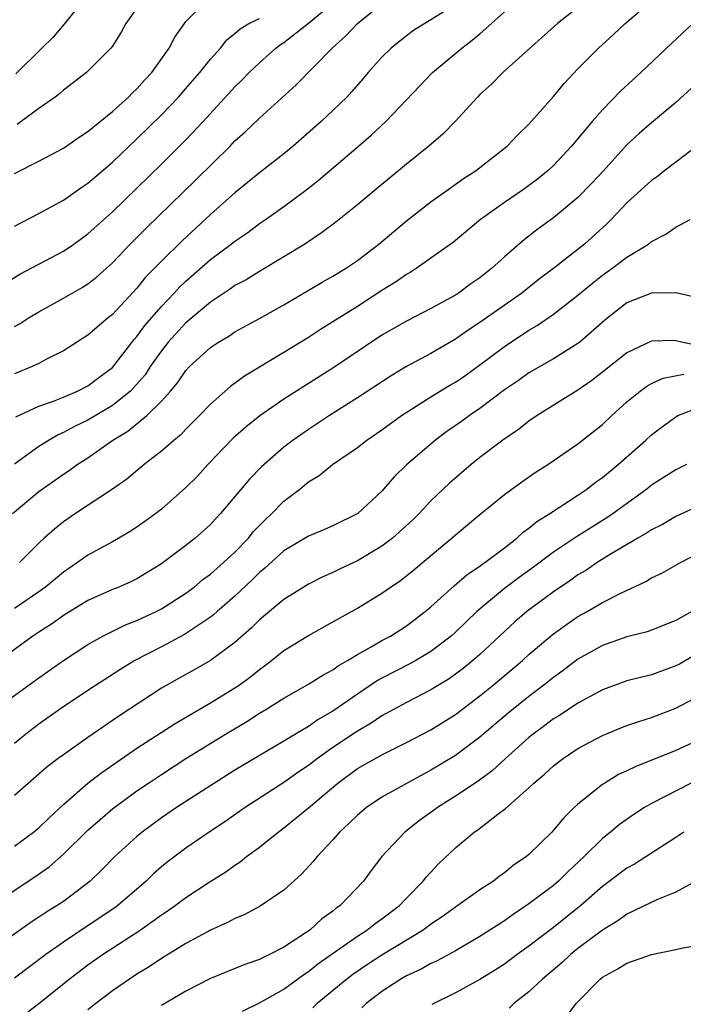
# Model space of a CAD drawing. Units: inches. Extents: x 2595000 to 2598000, y 1542000 to 1545000.
# Drawn here: x 2595879 to 2595934, y 1543103 to 1543183 of the extents above; entities that cross this region are included whole.
import ezdxf

# ---------------------------------------------------------------- set-up
doc = ezdxf.new("R2010")
doc.units = ezdxf.units.IN
doc.header["$MEASUREMENT"] = 0
doc.layers.add('LD25951542_2ft', color=253, linetype='Continuous')

msp = doc.modelspace()

# ---------------------------------------------------------------- linework, layer by layer
at = {"layer": 'LD25951542_2ft'}
for points, elevation in [([(2595926.489, 1543185.511), (2595923.334, 1543183), (2595918.861, 1543179), (2595917.936, 1543178.064), (2595917, 1543177.202), (2595916.801, 1543177), (2595914.981, 1543175), (2595913.994, 1543174.006), (2595912.84, 1543173), (2595911, 1543171.523), (2595908.522, 1543169.478), (2595907, 1543168.201), (2595905.223, 1543166.777), (2595904.079, 1543165.921), (2595902.694, 1543165), (2595901, 1543163.953), (2595899, 1543162.768), (2595897.907, 1543162.093), (2595897, 1543161.61), (2595896.649, 1543161.351), (2595895, 1543160.266), (2595893, 1543158.57), (2595891.563, 1543157), (2595891, 1543156.297), (2595890.095, 1543155), (2595889.664, 1543154.336), (2595888.733, 1543153.267), (2595888.467, 1543153), (2595887, 1543151.813), (2595885, 1543150.613), (2595883.9, 1543150.1), (2595883, 1543149.608), (2595882.569, 1543149.432), (2595881.832, 1543149), (2595881, 1543148.469), (2595879, 1543147.024)], 7640), ([(2595885, 1543185.39), (2595883.05, 1543182.949), (2595882.14, 1543181.86), (2595881.235, 1543181), (2595879.112, 1543178.888)], 7656), ([(2595878.211, 1543161.789), (2595879.444, 1543162.557), (2595883, 1543164.422), (2595883.85, 1543165), (2595885, 1543165.828), (2595887, 1543167.636), (2595891, 1543171.512), (2595893, 1543173.505), (2595894.403, 1543175), (2595897, 1543177.841), (2595897.595, 1543178.405), (2595898.169, 1543179), (2595899, 1543179.794), (2595900.343, 1543181), (2595900.715, 1543181.285), (2595901, 1543181.469), (2595903, 1543183.036), (2595905, 1543184.675)], 7648), ([(2595878.851, 1543143), (2595881, 1543144.791), (2595883, 1543146.224), (2595883.472, 1543146.528), (2595884.116, 1543147), (2595885, 1543147.563), (2595887.047, 1543149), (2595888.265, 1543149.735), (2595889.803, 1543151), (2595891, 1543152.182), (2595891.747, 1543153), (2595892.321, 1543153.679), (2595893, 1543154.687), (2595893.299, 1543155), (2595895, 1543156.554), (2595895.668, 1543157), (2595896.507, 1543157.493), (2595897, 1543157.824), (2595899, 1543158.912), (2595901, 1543160.033), (2595904.122, 1543161.878), (2595905, 1543162.372), (2595906.028, 1543163), (2595907, 1543163.659), (2595908.755, 1543165), (2595911, 1543166.887), (2595913, 1543168.444), (2595914.477, 1543169.523), (2595915.658, 1543170.342), (2595916.681, 1543171), (2595917, 1543171.245), (2595919.212, 1543173), (2595920.078, 1543173.922), (2595921, 1543174.802), (2595923, 1543177.06), (2595923.878, 1543178.121), (2595925, 1543179.319), (2595926.662, 1543181), (2595927.902, 1543182.098), (2595928.854, 1543183), (2595931.172, 1543185)], 7638), ([(2595879, 1543170.763), (2595881, 1543171.772), (2595883, 1543172.827), (2595884.279, 1543173.721), (2595885, 1543174.189), (2595887, 1543175.81), (2595888.301, 1543177), (2595888.64, 1543177.36), (2595889, 1543177.682), (2595889.624, 1543178.376), (2595890.212, 1543179), (2595891.634, 1543181), (2595892.102, 1543181.898), (2595892.872, 1543183), (2595893, 1543183.165), (2595894.793, 1543185)], 7652), ([(2595879, 1543158.262), (2595879.478, 1543158.522), (2595880.217, 1543159), (2595881, 1543159.472), (2595883, 1543160.571), (2595884.544, 1543161.456), (2595885, 1543161.75), (2595885.699, 1543162.301), (2595887, 1543163.476), (2595888.453, 1543165), (2595889.723, 1543166.277), (2595893.782, 1543170.218), (2595896.6, 1543173), (2595897, 1543173.42), (2595897.834, 1543174.166), (2595899, 1543175.284), (2595901.995, 1543178.005), (2595904.926, 1543181), (2595906.03, 1543181.97), (2595907.016, 1543183), (2595909, 1543184.62)], 7646), ([(2595915, 1543184.56), (2595913, 1543183.299), (2595912.488, 1543183), (2595911.577, 1543182.423), (2595911, 1543182.008), (2595909.743, 1543181), (2595909, 1543180.255), (2595907.879, 1543179), (2595907.48, 1543178.52), (2595906.545, 1543177.455), (2595906.122, 1543177), (2595905, 1543175.895), (2595904.047, 1543175), (2595901.766, 1543173), (2595901, 1543172.369), (2595899, 1543170.804), (2595898.013, 1543169.987), (2595897, 1543169.181), (2595895, 1543167.416), (2595892.712, 1543165.288), (2595891, 1543163.608), (2595889.711, 1543162.289), (2595889, 1543161.413), (2595887, 1543159.25), (2595886.683, 1543159), (2595885, 1543157.563), (2595883, 1543156.287), (2595881.575, 1543155.575), (2595881, 1543155.262), (2595880.454, 1543155), (2595879, 1543154.406)], 7644), ([(2595889.478, 1543185), (2595888.109, 1543183), (2595887.708, 1543182.292), (2595887, 1543181.159), (2595886.881, 1543181), (2595884.88, 1543179), (2595883.822, 1543178.178), (2595883, 1543177.563), (2595882.713, 1543177.287), (2595882.334, 1543177), (2595881, 1543176.055), (2595879.558, 1543175), (2595879.229, 1543174.771)], 7654), ([(2595879, 1543166.461), (2595881, 1543167.498), (2595883, 1543168.592), (2595884.412, 1543169.588), (2595885, 1543169.979), (2595887, 1543171.693), (2595889, 1543173.584), (2595891, 1543175.544), (2595892.395, 1543177), (2595893, 1543177.688), (2595894.134, 1543179), (2595895, 1543180.095), (2595895.812, 1543181), (2595896.338, 1543181.662), (2595897, 1543182.184), (2595897.42, 1543182.58), (2595898.122, 1543183), (2595899, 1543183.423)], 7650), ([(2595879.111, 1543150.89), (2595881, 1543151.78), (2595882.179, 1543152.179), (2595883, 1543152.509), (2595884.154, 1543153), (2595885, 1543153.438), (2595885.88, 1543154.12), (2595887, 1543154.934), (2595888.785, 1543157.215), (2595889, 1543157.444), (2595889.65, 1543158.35), (2595891, 1543159.905), (2595892.044, 1543161), (2595892.497, 1543161.503), (2595893, 1543161.976), (2595895, 1543163.729), (2595896.695, 1543165), (2595897, 1543165.25), (2595898.043, 1543165.957), (2595899, 1543166.67), (2595899.491, 1543167), (2595901, 1543168.075), (2595902.677, 1543169.323), (2595903.797, 1543170.202), (2595907.094, 1543173), (2595908.118, 1543173.882), (2595909.305, 1543175), (2595912.082, 1543177.918), (2595913.139, 1543179), (2595915.51, 1543181), (2595916.367, 1543181.633), (2595917, 1543182.166), (2595917.954, 1543183), (2595919, 1543183.963)], 7642), ([(2595934.368, 1543183), (2595932.624, 1543181.376), (2595930.138, 1543179), (2595928.494, 1543177.506), (2595927, 1543175.964), (2595926.149, 1543175), (2595924.476, 1543173), (2595923, 1543171.421), (2595922.555, 1543171), (2595921.699, 1543170.301), (2595920.543, 1543169.457), (2595919, 1543168.392), (2595917.05, 1543167), (2595914.833, 1543165.167), (2595913, 1543163.843), (2595911.8, 1543163), (2595911.311, 1543162.689), (2595911, 1543162.516), (2595910.109, 1543161.891), (2595909, 1543161.205), (2595907, 1543159.915), (2595903.985, 1543158.015), (2595903, 1543157.374), (2595901, 1543156.148), (2595897.778, 1543154.222), (2595896.626, 1543153.374), (2595895, 1543151.934), (2595894.113, 1543151), (2595893, 1543149.88), (2595892.574, 1543149.426), (2595892.031, 1543149), (2595891, 1543148.094), (2595889.595, 1543147), (2595888.187, 1543145.813), (2595887, 1543144.981), (2595883.979, 1543143), (2595883, 1543142.333), (2595882.262, 1543141.738), (2595881.442, 1543141), (2595881, 1543140.588), (2595879.417, 1543139)], 7636), ([(2595934.274, 1543177.726), (2595933, 1543176.571), (2595931, 1543174.896), (2595929.986, 1543174.014), (2595929, 1543173.097), (2595927.051, 1543170.949), (2595926.088, 1543169.912), (2595925, 1543168.793), (2595923, 1543167.134), (2595921.762, 1543166.238), (2595920.626, 1543165.374), (2595919, 1543163.971), (2595917.934, 1543163), (2595917, 1543162.255), (2595916.259, 1543161.741), (2595915.249, 1543161), (2595915, 1543160.839), (2595913, 1543159.736), (2595911, 1543158.713), (2595909, 1543157.556), (2595905.077, 1543154.923), (2595902.617, 1543153.383), (2595901, 1543152.345), (2595899.027, 1543150.973), (2595897.911, 1543150.089), (2595896.857, 1543149.143), (2595894.794, 1543147), (2595893.939, 1543146.061), (2595893, 1543145.119), (2595891, 1543143.359), (2595890.54, 1543143), (2595889.655, 1543142.345), (2595889, 1543141.892), (2595888.459, 1543141.541), (2595887, 1543140.704), (2595885, 1543139.61), (2595884.153, 1543139), (2595883, 1543138.229), (2595881.539, 1543137), (2595881, 1543136.611), (2595879, 1543135.251)], 7634), ([(2595934.714, 1543173), (2595933, 1543171.674), (2595932.09, 1543171), (2595931.481, 1543170.519), (2595931, 1543170.195), (2595929, 1543168.369), (2595927.7, 1543167), (2595927.347, 1543166.653), (2595925.529, 1543165), (2595922.997, 1543163), (2595921.847, 1543162.153), (2595920.412, 1543161), (2595917, 1543158.589), (2595916.034, 1543157.966), (2595915, 1543157.226), (2595913, 1543156.08), (2595911, 1543155.016), (2595909.743, 1543154.257), (2595907, 1543152.44), (2595904.73, 1543151), (2595903, 1543149.876), (2595901.75, 1543149), (2595901, 1543148.421), (2595899.173, 1543146.828), (2595898.192, 1543145.808), (2595895.831, 1543143), (2595895.42, 1543142.58), (2595895, 1543142.12), (2595893.744, 1543141), (2595893, 1543140.403), (2595891.153, 1543139), (2595891, 1543138.89), (2595889, 1543137.68), (2595888.547, 1543137.453), (2595887.525, 1543137), (2595887, 1543136.789), (2595885, 1543135.891), (2595883, 1543134.684), (2595882.025, 1543133.975), (2595881, 1543133.331), (2595880.503, 1543133), (2595876.163, 1543129.837)], 7632), ([(2595877.414, 1543127), (2595881, 1543129.6), (2595883, 1543131.012), (2595885, 1543132.31), (2595886.23, 1543133), (2595888.081, 1543133.919), (2595889, 1543134.269), (2595890.582, 1543135), (2595891, 1543135.211), (2595893, 1543136.492), (2595893.673, 1543137), (2595894.39, 1543137.61), (2595895, 1543138.054), (2595896.081, 1543139), (2595897, 1543139.859), (2595898.095, 1543141), (2595898.499, 1543141.501), (2595899, 1543142.028), (2595899.485, 1543142.515), (2595900.008, 1543143), (2595901, 1543144.013), (2595902.293, 1543145), (2595902.689, 1543145.311), (2595903, 1543145.578), (2595903.884, 1543146.116), (2595904.972, 1543147), (2595907, 1543148.401), (2595907.758, 1543149), (2595909, 1543149.846), (2595910.608, 1543151), (2595913, 1543152.53), (2595914.53, 1543153.47), (2595915, 1543153.735), (2595915.756, 1543154.244), (2595917, 1543155.129), (2595919, 1543156.65), (2595921, 1543157.974), (2595921.657, 1543158.343), (2595923, 1543159.28), (2595925, 1543160.835), (2595926.178, 1543161.822), (2595927, 1543162.458), (2595927.775, 1543163), (2595929, 1543163.92), (2595930.754, 1543165), (2595931, 1543165.197), (2595932.182, 1543165.818), (2595933, 1543166.392), (2595934.159, 1543167)], 7630), ([(2595934.638, 1543160.638), (2595933, 1543161.025), (2595931, 1543161.001), (2595929, 1543160.195), (2595927.204, 1543158.796), (2595925.15, 1543157), (2595925, 1543156.884), (2595923, 1543155.642), (2595921, 1543154.493), (2595920.133, 1543153.867), (2595919, 1543153.088), (2595917, 1543151.587), (2595916.136, 1543151), (2595915.485, 1543150.515), (2595914.31, 1543149.69), (2595913.361, 1543149), (2595911.012, 1543146.988), (2595910.005, 1543145.995), (2595909, 1543144.825), (2595907.042, 1543143), (2595905, 1543142), (2595904.309, 1543141.691), (2595903, 1543141.147), (2595901, 1543139.962), (2595899.452, 1543138.548), (2595899, 1543138.182), (2595898.415, 1543137.585), (2595897, 1543136.261), (2595895.54, 1543135), (2595895.261, 1543134.739), (2595895, 1543134.543), (2595892.875, 1543133.125), (2595891, 1543132.125), (2595888.843, 1543131), (2595887.693, 1543130.308), (2595885, 1543128.566), (2595882.68, 1543127), (2595881, 1543125.801), (2595879.946, 1543125), (2595879, 1543124.235)], 7628), ([(2595934.723, 1543156.723), (2595933.437, 1543157), (2595933, 1543157.114), (2595932.878, 1543157.122), (2595931, 1543157.078), (2595929, 1543156.128), (2595927, 1543154.533), (2595926.127, 1543153.873), (2595925, 1543153.082), (2595921.671, 1543151), (2595921, 1543150.544), (2595920.133, 1543149.867), (2595918.855, 1543149), (2595917, 1543147.579), (2595916.277, 1543147), (2595914.515, 1543145.485), (2595913, 1543144.028), (2595912.025, 1543143), (2595911.51, 1543142.49), (2595909.86, 1543141), (2595909, 1543140.339), (2595907, 1543139.149), (2595905.544, 1543138.456), (2595905, 1543138.178), (2595904.173, 1543137.827), (2595903, 1543137.247), (2595901, 1543135.99), (2595899, 1543134.318), (2595898.341, 1543133.659), (2595897, 1543132.471), (2595895.015, 1543131), (2595893.729, 1543130.271), (2595892.437, 1543129.563), (2595891, 1543128.736), (2595887.527, 1543126.473), (2595885, 1543124.729), (2595883, 1543123.31), (2595882.586, 1543123), (2595881.685, 1543122.315), (2595879, 1543119.977)], 7626), ([(2595879, 1543115.838), (2595880.564, 1543117), (2595881, 1543117.358), (2595881.83, 1543118.17), (2595883, 1543119.248), (2595885, 1543120.986), (2595886.138, 1543121.862), (2595889, 1543123.838), (2595892.125, 1543125.875), (2595895, 1543127.55), (2595897, 1543128.762), (2595897.347, 1543129), (2595898.297, 1543129.703), (2595899, 1543130.276), (2595899.424, 1543130.576), (2595899.976, 1543131), (2595901, 1543131.823), (2595903, 1543133.039), (2595905, 1543134.153), (2595905.526, 1543134.474), (2595907, 1543135.279), (2595909, 1543136.501), (2595909.7, 1543137), (2595910.483, 1543137.517), (2595911.592, 1543138.407), (2595917, 1543142.912), (2595919, 1543144.55), (2595920.418, 1543145.582), (2595921.601, 1543146.399), (2595922.553, 1543147), (2595925, 1543148.695), (2595927, 1543150.283), (2595927.754, 1543151), (2595929, 1543152.131), (2595930.065, 1543153), (2595930.612, 1543153.388), (2595931, 1543153.606), (2595931.959, 1543154.041), (2595933.629, 1543154.371)], 7624), ([(2595875.84, 1543110.16), (2595880.665, 1543113.335), (2595881.836, 1543114.164), (2595883, 1543115.183), (2595885, 1543117.147), (2595887, 1543118.897), (2595889, 1543120.356), (2595889.941, 1543121), (2595891, 1543121.705), (2595893.007, 1543123), (2595896.244, 1543125), (2595897.979, 1543126.021), (2595899, 1543126.692), (2595899.519, 1543127), (2595901, 1543127.942), (2595903, 1543129.061), (2595904.182, 1543129.818), (2595905, 1543130.244), (2595905.43, 1543130.57), (2595906.183, 1543131), (2595907, 1543131.505), (2595908.111, 1543132.111), (2595909, 1543132.634), (2595909.686, 1543133), (2595911, 1543133.832), (2595912.541, 1543135), (2595913, 1543135.388), (2595914.897, 1543137.103), (2595915.969, 1543138.031), (2595917, 1543138.711), (2595917.161, 1543138.839), (2595917.403, 1543139), (2595919, 1543140.213), (2595920.019, 1543141), (2595920.525, 1543141.475), (2595921, 1543141.807), (2595921.649, 1543142.352), (2595922.697, 1543143), (2595925, 1543144.51), (2595925.726, 1543145), (2595926.443, 1543145.557), (2595927, 1543145.949), (2595928.28, 1543147), (2595930.544, 1543149), (2595931, 1543149.424), (2595931.89, 1543150.11), (2595933, 1543150.909), (2595933.158, 1543151), (2595935, 1543151.717)], 7622), ([(2595933.863, 1543147), (2595933, 1543146.583), (2595932.039, 1543145.961), (2595931, 1543145.314), (2595930.612, 1543145), (2595927.865, 1543143), (2595927.35, 1543142.65), (2595924.886, 1543141.114), (2595923, 1543139.855), (2595921.371, 1543138.629), (2595920.21, 1543137.79), (2595919, 1543136.882), (2595916.754, 1543135), (2595915, 1543133.315), (2595914.645, 1543133), (2595913, 1543131.744), (2595911.762, 1543131), (2595911.274, 1543130.726), (2595909, 1543129.561), (2595908.638, 1543129.361), (2595907, 1543128.268), (2595905, 1543126.873), (2595903.803, 1543126.197), (2595903, 1543125.624), (2595901.951, 1543125), (2595901, 1543124.41), (2595897.591, 1543122.409), (2595897, 1543122.041), (2595895.339, 1543121), (2595893, 1543119.496), (2595892.239, 1543119), (2595891, 1543118.15), (2595889.437, 1543117), (2595889, 1543116.637), (2595887.207, 1543115), (2595886.119, 1543113.881), (2595885.19, 1543113), (2595883, 1543111.343), (2595882.493, 1543111), (2595881.567, 1543110.433), (2595881, 1543110.042), (2595880.365, 1543109.635), (2595877, 1543107.247)], 7620), ([(2595936.253, 1543144.253), (2595933, 1543142.755), (2595931.888, 1543142.112), (2595931, 1543141.676), (2595930.6, 1543141.4), (2595929.883, 1543141), (2595927.711, 1543139.711), (2595926.57, 1543139), (2595925.639, 1543138.361), (2595925, 1543137.985), (2595924.427, 1543137.573), (2595923, 1543136.615), (2595920.831, 1543135), (2595919.85, 1543134.15), (2595917, 1543131.499), (2595916.427, 1543131), (2595915.635, 1543130.365), (2595915, 1543129.884), (2595914.481, 1543129.52), (2595913, 1543128.598), (2595911, 1543127.571), (2595909, 1543126.481), (2595908.116, 1543125.884), (2595907, 1543125.245), (2595905, 1543123.905), (2595903.728, 1543123), (2595903, 1543122.429), (2595902.145, 1543121.855), (2595901, 1543121.046), (2595897.845, 1543119), (2595896.166, 1543117.834), (2595894.906, 1543117), (2595893, 1543115.68), (2595891.47, 1543114.53), (2595891, 1543114.15), (2595890.382, 1543113.617), (2595889.75, 1543113), (2595887.454, 1543111), (2595887.194, 1543110.806), (2595884.784, 1543109.216), (2595883, 1543108.017), (2595881.569, 1543107), (2595879, 1543105.072)], 7618), ([(2595879.866, 1543102.134), (2595881, 1543103.013), (2595883.484, 1543105), (2595885, 1543106.151), (2595886.186, 1543107), (2595889.275, 1543109), (2595891, 1543110.243), (2595891.463, 1543110.537), (2595892.111, 1543111), (2595893, 1543111.667), (2595894.902, 1543112.902), (2595896.248, 1543113.751), (2595897, 1543114.3), (2595897.43, 1543114.57), (2595897.958, 1543115), (2595899, 1543115.767), (2595900.518, 1543117), (2595901, 1543117.35), (2595903, 1543118.98), (2595905.388, 1543121), (2595907, 1543122.175), (2595909, 1543123.309), (2595911, 1543124.301), (2595913, 1543125.352), (2595915, 1543126.605), (2595917, 1543128.13), (2595918.075, 1543129), (2595920.47, 1543131), (2595921, 1543131.484), (2595922.9, 1543133.099), (2595924.056, 1543133.944), (2595925, 1543134.584), (2595925.745, 1543135), (2595927, 1543135.736), (2595928.54, 1543136.54), (2595930.537, 1543137.462), (2595931, 1543137.751), (2595931.854, 1543138.146), (2595933.379, 1543139), (2595935, 1543139.862)], 7616), ([(2595934.302, 1543135), (2595933, 1543134.276), (2595931, 1543133.473), (2595930.653, 1543133.347), (2595929, 1543132.931), (2595927, 1543132.239), (2595925, 1543131.113), (2595923.801, 1543130.199), (2595923, 1543129.629), (2595922.225, 1543129), (2595921, 1543128.077), (2595919.292, 1543126.708), (2595917, 1543124.753), (2595915, 1543123.255), (2595913, 1543122.043), (2595911.057, 1543121), (2595909, 1543119.847), (2595907.731, 1543119), (2595907, 1543118.388), (2595906.306, 1543117.694), (2595905.541, 1543117), (2595905, 1543116.378), (2595903.71, 1543115), (2595903.397, 1543114.603), (2595902.442, 1543113.558), (2595901, 1543112.257), (2595899.063, 1543110.937), (2595897.758, 1543110.242), (2595897, 1543109.946), (2595896.394, 1543109.606), (2595895, 1543108.997), (2595893, 1543107.901), (2595891, 1543106.681), (2595889.997, 1543106.003), (2595889, 1543105.405), (2595888.384, 1543105), (2595887, 1543104.03), (2595885.651, 1543103), (2595885, 1543102.491)], 7614), ([(2595935, 1543131.725), (2595933.281, 1543130.719), (2595933, 1543130.563), (2595931, 1543129.844), (2595929, 1543129.332), (2595927, 1543128.614), (2595925, 1543127.534), (2595923.482, 1543126.518), (2595923, 1543126.232), (2595922.304, 1543125.696), (2595921.339, 1543125), (2595921, 1543124.726), (2595919.077, 1543123), (2595917.996, 1543122.004), (2595916.842, 1543121.158), (2595915, 1543119.918), (2595913.545, 1543119), (2595913, 1543118.595), (2595912.065, 1543117.935), (2595910.865, 1543117), (2595908.994, 1543115), (2595908.131, 1543113.869), (2595907.499, 1543113), (2595905.583, 1543111), (2595905.238, 1543110.762), (2595905, 1543110.554), (2595904.094, 1543109.906), (2595903.112, 1543109), (2595902.742, 1543108.742), (2595901, 1543107.604), (2595899.831, 1543107), (2595899.258, 1543106.741), (2595899, 1543106.592), (2595897.802, 1543106.197), (2595895, 1543105.05), (2595893, 1543104.021), (2595891, 1543102.831)], 7612), ([(2595897.611, 1543102.389), (2595899, 1543103.046), (2595901, 1543104.186), (2595902.615, 1543105.385), (2595903, 1543105.625), (2595903.765, 1543106.234), (2595907, 1543108.507), (2595907.774, 1543109), (2595908.459, 1543109.541), (2595909, 1543109.917), (2595910.439, 1543111), (2595911, 1543111.595), (2595912.377, 1543113), (2595912.644, 1543113.356), (2595913.606, 1543114.395), (2595915, 1543115.718), (2595916.534, 1543117), (2595916.816, 1543117.184), (2595918.448, 1543118.448), (2595919.082, 1543118.918), (2595921, 1543120.615), (2595921.399, 1543121), (2595922.275, 1543121.725), (2595923, 1543122.404), (2595923.783, 1543123), (2595925, 1543123.808), (2595927, 1543124.886), (2595927.268, 1543125), (2595928.497, 1543125.503), (2595929, 1543125.694), (2595929.965, 1543126.035), (2595931, 1543126.355), (2595933, 1543127.104), (2595935, 1543128.187)], 7610), ([(2595935, 1543124.595), (2595933, 1543123.649), (2595929.663, 1543122.337), (2595929, 1543122), (2595928.315, 1543121.685), (2595927.179, 1543121), (2595927, 1543120.885), (2595925, 1543119.286), (2595924.692, 1543119), (2595923.833, 1543118.167), (2595923, 1543117.147), (2595922.859, 1543117), (2595921, 1543115.174), (2595920.796, 1543115), (2595919.723, 1543114.277), (2595919, 1543113.676), (2595918.595, 1543113.405), (2595918.095, 1543113), (2595917, 1543112.277), (2595915.192, 1543111), (2595915, 1543110.88), (2595913.913, 1543110.087), (2595913, 1543109.484), (2595912.732, 1543109.268), (2595912.36, 1543109), (2595909, 1543106.958), (2595907.816, 1543106.184), (2595906.626, 1543105.375), (2595906.129, 1543105), (2595903.723, 1543103), (2595903.363, 1543102.637)], 7608), ([(2595934.246, 1543121), (2595931, 1543119.325), (2595930.433, 1543119), (2595929.556, 1543118.444), (2595928.38, 1543117.62), (2595927.656, 1543117), (2595927, 1543116.478), (2595925.516, 1543115), (2595924.208, 1543113.792), (2595923.411, 1543113), (2595923, 1543112.646), (2595921, 1543111.138), (2595919.718, 1543110.282), (2595919, 1543109.759), (2595917, 1543108.464), (2595915, 1543107.302), (2595913.516, 1543106.484), (2595913, 1543106.256), (2595912.199, 1543105.801), (2595911, 1543105.255), (2595910.555, 1543105), (2595909, 1543103.982), (2595907.722, 1543103), (2595907.361, 1543102.639)], 7606), ([(2595933.645, 1543117), (2595933, 1543116.547), (2595929.609, 1543114.391), (2595929, 1543114.062), (2595927, 1543112.568), (2595925.225, 1543111), (2595923, 1543109.206), (2595921, 1543107.683), (2595920.045, 1543107), (2595919, 1543106.226), (2595918.259, 1543105.741), (2595917, 1543104.957), (2595915, 1543103.864), (2595913.07, 1543102.93)], 7604), ([(2595934.869, 1543113.131), (2595933, 1543112.093), (2595931.504, 1543111.504), (2595929, 1543110.307), (2595928.248, 1543109.752), (2595927, 1543109.004), (2595925, 1543107.483), (2595924.399, 1543107), (2595923.681, 1543106.319), (2595922.115, 1543105), (2595921, 1543103.952), (2595919.761, 1543103), (2595919.372, 1543102.628)], 7602), ([(2595924.064, 1543101.937), (2595924.859, 1543103), (2595926.825, 1543105), (2595927, 1543105.141), (2595928.202, 1543105.798), (2595929, 1543106.3), (2595931, 1543107.014), (2595933, 1543107.407), (2595933.549, 1543107.549), (2595935, 1543107.796)], 7600)]:
    msp.add_lwpolyline(points, dxfattribs=dict(at, elevation=elevation))

doc.saveas('drawing.dxf')
